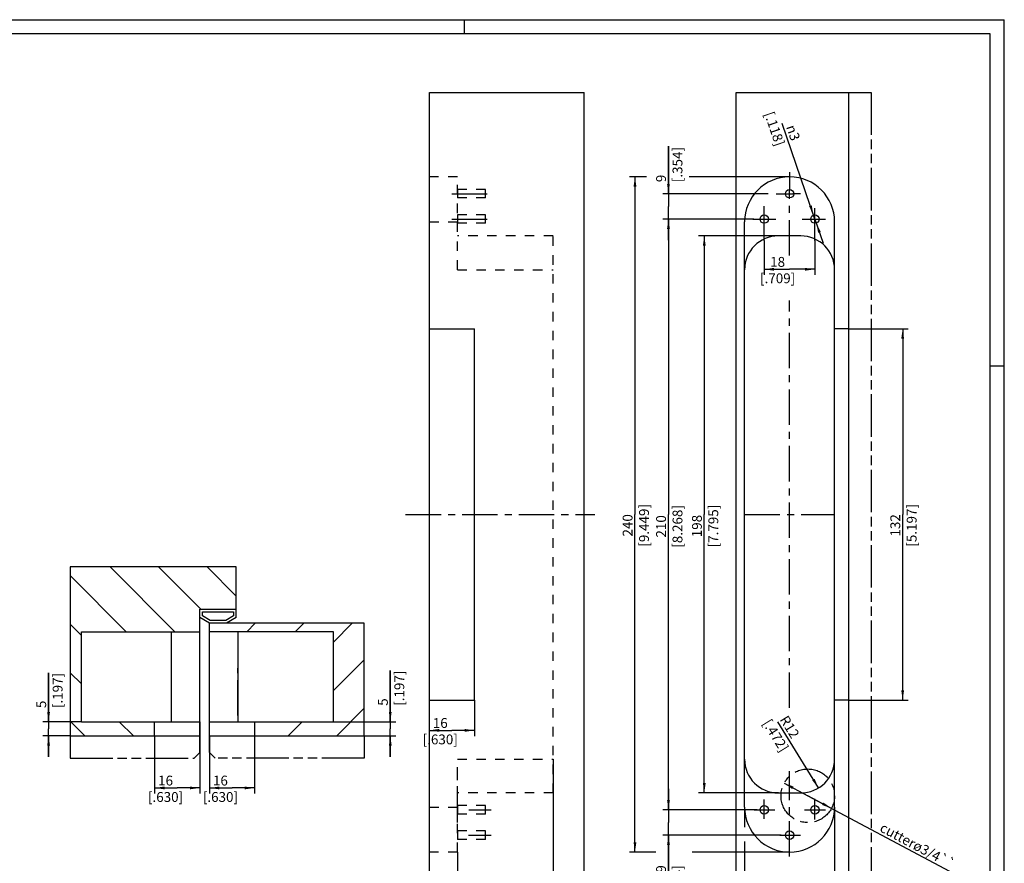
# Model space of a CAD drawing. Extents: x 0 to 610, y -33 to 420.
# Drawn here: x 260 to 610, y 120 to 420 of the extents above; entities that cross this region are included whole.
import ezdxf

# ---------------------------------------------------------------- set-up
doc = ezdxf.new("R2010")
doc.units = 0
doc.header["$LTSCALE"] = 33.528
for name, pattern in [('CENTER', [0.6, 0.375, -0.075, 0.075, -0.075]), ('HIDDEN', [0.2, 0.1, -0.1]), ('PHANTOM', [0.8, 0.45, -0.05, 0.1, -0.05, 0.1, -0.05])]:
    doc.linetypes.add(name, pattern=pattern)
doc.layers.get('0').update_dxf_attribs({"linetype": 'CONTINUOUS'})
for name, color, linetype in [('A_ACHSEN', 7, 'CONTINUOUS'), ('A_BEMASSUNGEN', 7, 'CONTINUOUS'), ('A_KURVEN', 7, 'CONTINUOUS'), ('DEFAULT_2', 8, 'HIDDEN'), ('DEFAULT_3', 7, 'PHANTOM')]:
    doc.layers.add(name, color=color, linetype=linetype)
doc.styles.add('TEXTSTYLE_15', font='gdt')
doc.dimstyles.new('DIMSTYLE_1', dxfattribs={"dimtxt": 3.5, "dimasz": 3.5, "dimexe": 2, "dimexo": 0, "dimgap": 0.875, "dimtad": 1, "dimdec": 4, "dimtxsty": 'STANDARD', "dimblk": '_ARROW_FILLED', "dimblk1": '_ARROW_FILLED', "dimblk2": '_ARROW_FILLED', "dimcen": 0.09, "dimclrt": 5, "dimazin": 3, "dimtp": 0.1, "dimtm": 0.1, "dimtfac": 1, "dimtdec": -1, "dimtofl": 0, "dimtmove": 0, "dimatfit": 3, "dimtolj": 1})
doc.dimstyles.new('DIMSTYLE_2', dxfattribs={"dimtxt": 3.5, "dimasz": 3.5, "dimexe": 2, "dimexo": 0, "dimgap": 0.875, "dimtad": 1, "dimdec": 4, "dimtxsty": 'STANDARD', "dimblk": '_ARROW_FILLED', "dimblk1": '_ARROW_FILLED', "dimblk2": '_ARROW_FILLED', "dimcen": 0.09, "dimclrt": 5, "dimazin": 3, "dimtp": 0.2, "dimtm": 0.2, "dimtfac": 1, "dimtdec": -1, "dimtofl": 0, "dimtmove": 0, "dimatfit": 3, "dimtolj": 1})
doc.dimstyles.new('DIMSTYLE_3', dxfattribs={"dimtxt": 3.5, "dimasz": 3.5, "dimexe": 2, "dimexo": 0, "dimgap": 0.875, "dimtad": 1, "dimdec": 4, "dimtxsty": 'STANDARD', "dimblk": '_ARROW_FILLED', "dimblk1": '_ARROW_FILLED', "dimblk2": '_ARROW_FILLED', "dimcen": 0.09, "dimclrt": 5, "dimazin": 3, "dimtp": 0.5, "dimtm": 0.5, "dimtfac": 1, "dimtdec": -1, "dimtofl": 0, "dimtmove": 0, "dimatfit": 3, "dimtolj": 1})
doc.dimstyles.new('DIMSTYLE_4', dxfattribs={"dimtxt": 3.5, "dimasz": 3.5, "dimexe": 2, "dimexo": 0, "dimtad": 1, "dimdec": 4, "dimtxsty": 'STANDARD', "dimblk": '_ARROW_FILLED', "dimblk1": '_ARROW_FILLED', "dimblk2": '_ARROW_FILLED', "dimcen": 0.09, "dimclrt": 5, "dimazin": 3, "dimtp": 0.2, "dimtm": 0.2, "dimtfac": 1, "dimtdec": -1, "dimtofl": 0, "dimtmove": 0, "dimatfit": 3, "dimtolj": 1})
doc.dimstyles.new('DIMSTYLE_5', dxfattribs={"dimtxt": 3.5, "dimasz": 3.5, "dimexe": 2, "dimexo": 0, "dimgap": 0.875, "dimtad": 1, "dimdec": 4, "dimtxsty": 'STANDARD', "dimblk": '_ARROW_FILLED', "dimblk1": '_ARROW_FILLED', "dimblk2": '_ARROW_FILLED', "dimcen": 0.09, "dimclrt": 5, "dimazin": 3, "dimtp": 0.3, "dimtm": 0.3, "dimtfac": 1, "dimtdec": -1, "dimtofl": 0, "dimtmove": 0, "dimatfit": 3, "dimtolj": 1})
doc.dimstyles.new('DIMSTYLE_6', dxfattribs={"dimtxt": 3.5, "dimasz": 3.5, "dimexe": 2, "dimexo": 0, "dimtad": 1, "dimdec": 4, "dimtxsty": 'STANDARD', "dimblk": '_ARROW_FILLED', "dimblk1": '_ARROW_FILLED', "dimblk2": '_ARROW_FILLED', "dimcen": 0.09, "dimclrt": 5, "dimazin": 3, "dimtp": 0.1, "dimtm": 0.1, "dimtfac": 1, "dimtdec": -1, "dimtmove": 0, "dimatfit": 3, "dimtolj": 1})
doc.dimstyles.new('DIMSTYLE_7', dxfattribs={"dimtxt": 3.5, "dimasz": 3.5, "dimexe": 2, "dimexo": 0, "dimtad": 1, "dimdec": 4, "dimtxsty": 'STANDARD', "dimblk": '_ARROW_FILLED', "dimblk1": '_ARROW_FILLED', "dimblk2": '_ARROW_FILLED', "dimcen": 0.09, "dimclrt": 5, "dimazin": 3, "dimtp": 0.2, "dimtm": 0.2, "dimtfac": 1, "dimtdec": -1, "dimtmove": 0, "dimatfit": 3, "dimtolj": 1})

# ---------------------------------------------------------------- blocks, each defined once
blk = doc.blocks.new('_ARROW_FILLED')
at = {"color": 0, "linetype": 'BYBLOCK'}
blk.add_solid([(0, 0), (-1, 0.143), (-1, -0.143)], dxfattribs=at)
blk = doc.blocks.new('*D0')
at = {"layer": 'A_BEMASSUNGEN', "color": 2, "linetype": 'CONTINUOUS'}
for p, q in [((269.96, 170.46), (269.96, 187.8)), ((269.96, 187.8), (269.96, 167.96)), ((281.66, 170.46), (267.96, 170.46)), ((269.96, 157.96), (269.96, 167.96)), ((277.66, 165.46), (267.96, 165.46)), ((269.96, 165.46), (269.96, 157.96))]:
    blk.add_line(p, q, dxfattribs=at)
at = {"layer": 'A_BEMASSUNGEN', "color": 2, "linetype": 'CONTINUOUS', "xscale": 3.5, "yscale": 3.5, "zscale": 3.5}
for p, rotation in [((269.96, 170.46), 270), ((269.96, 165.46), 90)]:
    blk.add_blockref('_ARROW_FILLED', p, dxfattribs=dict(at, rotation=rotation))
at = {"layer": 'A_BEMASSUNGEN', "color": 5, "linetype": 'CONTINUOUS', "insert": (265.59, 175.3), "char_height": 3.5, "width": 18.75, "attachment_point": 1, "rotation": 90}
blk.add_mtext('5\\P[.197]', dxfattribs=at)
blk = doc.blocks.new('*D1')
at = {"layer": 'A_BEMASSUNGEN', "color": 2, "linetype": 'CONTINUOUS'}
for p, q in [((391.39, 170.46), (391.39, 188.62)), ((391.39, 188.62), (391.39, 167.96)), ((371.16, 170.46), (393.39, 170.46)), ((391.39, 157.96), (391.39, 167.96)), ((382.16, 165.46), (393.39, 165.46)), ((391.39, 165.46), (391.39, 157.96))]:
    blk.add_line(p, q, dxfattribs=at)
at = {"layer": 'A_BEMASSUNGEN', "color": 2, "linetype": 'CONTINUOUS', "xscale": 3.5, "yscale": 3.5, "zscale": 3.5}
for p, rotation in [((391.39, 170.46), 270), ((391.39, 165.46), 90)]:
    blk.add_blockref('_ARROW_FILLED', p, dxfattribs=dict(at, rotation=rotation))
at = {"layer": 'A_BEMASSUNGEN', "color": 5, "linetype": 'CONTINUOUS', "insert": (387.01, 176.12), "char_height": 3.5, "width": 18.75, "attachment_point": 1, "rotation": 90}
blk.add_mtext('5\\P[.197]', dxfattribs=at)
blk = doc.blocks.new('*D15')
at = {"layer": 'A_BEMASSUNGEN', "color": 2, "linetype": 'CONTINUOUS'}
for p, q in [((554.3, 310.14), (575.48, 310.14)), ((573.48, 310.14), (573.48, 244.14)), ((573.48, 178.14), (573.48, 244.14)), ((554.3, 178.14), (575.48, 178.14))]:
    blk.add_line(p, q, dxfattribs=at)
at = {"layer": 'A_BEMASSUNGEN', "color": 2, "linetype": 'CONTINUOUS', "xscale": 3.5, "yscale": 3.5, "zscale": 3.5}
for p, rotation in [((573.48, 310.14), 90), ((573.48, 178.14), 270)]:
    blk.add_blockref('_ARROW_FILLED', p, dxfattribs=dict(at, rotation=rotation))
at = {"layer": 'A_BEMASSUNGEN', "color": 5, "linetype": 'CONTINUOUS', "insert": (569.1, 240.26), "char_height": 3.5, "width": 22.5, "attachment_point": 2, "rotation": 90}
blk.add_mtext('132\\P[5.197]', dxfattribs=at)
blk = doc.blocks.new('*D16')
at = {"layer": 'A_BEMASSUNGEN', "color": 2, "linetype": 'CONTINUOUS'}
for p, q in [((529.3, 343.14), (500.98, 343.14)), ((502.98, 343.14), (502.98, 244.14)), ((502.98, 145.14), (502.98, 244.14)), ((529.3, 145.14), (500.98, 145.14))]:
    blk.add_line(p, q, dxfattribs=at)
at = {"layer": 'A_BEMASSUNGEN', "color": 2, "linetype": 'CONTINUOUS', "xscale": 3.5, "yscale": 3.5, "zscale": 3.5}
for p, rotation in [((502.98, 343.14), 90), ((502.98, 145.14), 270)]:
    blk.add_blockref('_ARROW_FILLED', p, dxfattribs=dict(at, rotation=rotation))
at = {"layer": 'A_BEMASSUNGEN', "color": 5, "linetype": 'CONTINUOUS', "insert": (498.61, 240.01), "char_height": 3.5, "width": 23.625, "attachment_point": 2, "rotation": 90}
blk.add_mtext('198\\P[7.795]', dxfattribs=at)
blk = doc.blocks.new('*D17')
at = {"layer": 'A_BEMASSUNGEN', "color": 2, "linetype": 'CONTINUOUS'}
for p, q in [((520.56, 349.14), (488.25, 349.14)), ((490.25, 349.14), (490.25, 244.14)), ((490.25, 139.14), (490.25, 244.14)), ((521.73, 139.14), (488.25, 139.14))]:
    blk.add_line(p, q, dxfattribs=at)
at = {"layer": 'A_BEMASSUNGEN', "color": 2, "linetype": 'CONTINUOUS', "xscale": 3.5, "yscale": 3.5, "zscale": 3.5}
for p, rotation in [((490.25, 349.14), 90), ((490.25, 139.14), 270)]:
    blk.add_blockref('_ARROW_FILLED', p, dxfattribs=dict(at, rotation=rotation))
at = {"layer": 'A_BEMASSUNGEN', "color": 5, "linetype": 'CONTINUOUS', "insert": (485.87, 239.89), "char_height": 3.5, "width": 24, "attachment_point": 2, "rotation": 90}
blk.add_mtext('210\\P[8.268]', dxfattribs=at)
blk = doc.blocks.new('*D18')
at = {"layer": 'A_BEMASSUNGEN', "color": 2, "linetype": 'CONTINUOUS'}
for p, q in [((490.25, 358.14), (490.25, 374.99)), ((490.25, 374.99), (490.25, 353.64)), ((525.68, 358.14), (488.25, 358.14)), ((490.25, 341.64), (490.25, 353.64)), ((516.68, 349.14), (488.25, 349.14)), ((490.25, 349.14), (490.25, 341.64))]:
    blk.add_line(p, q, dxfattribs=at)
at = {"layer": 'A_BEMASSUNGEN', "color": 2, "linetype": 'CONTINUOUS', "xscale": 3.5, "yscale": 3.5, "zscale": 3.5}
for p, rotation in [((490.25, 358.14), 270), ((490.25, 349.14), 90)]:
    blk.add_blockref('_ARROW_FILLED', p, dxfattribs=dict(at, rotation=rotation))
at = {"layer": 'A_BEMASSUNGEN', "color": 5, "linetype": 'CONTINUOUS', "insert": (485.87, 362.24), "char_height": 3.5, "width": 19.125, "attachment_point": 1, "rotation": 90}
blk.add_mtext('9\\P[.354]', dxfattribs=at)
blk = doc.blocks.new('*D19')
at = {"layer": 'A_BEMASSUNGEN', "color": 2, "linetype": 'CONTINUOUS'}
for p, q in [((490.25, 139.14), (490.25, 146.64)), ((490.25, 146.64), (490.25, 134.64)), ((516.68, 139.14), (488.25, 139.14)), ((490.25, 116.71), (490.25, 134.64)), ((530.3, 130.14), (488.25, 130.14)), ((490.25, 130.14), (490.25, 116.71))]:
    blk.add_line(p, q, dxfattribs=at)
at = {"layer": 'A_BEMASSUNGEN', "color": 2, "linetype": 'CONTINUOUS', "xscale": 3.5, "yscale": 3.5, "zscale": 3.5}
for p, rotation in [((490.25, 139.14), 270), ((490.25, 130.14), 90)]:
    blk.add_blockref('_ARROW_FILLED', p, dxfattribs=dict(at, rotation=rotation))
at = {"layer": 'A_BEMASSUNGEN', "color": 5, "linetype": 'CONTINUOUS', "insert": (485.87, 119.46), "char_height": 3.5, "width": 19.125, "attachment_point": 3, "rotation": 90}
blk.add_mtext('9\\P[.354]', dxfattribs=at)
blk = doc.blocks.new('*D20')
at = {"layer": 'A_BEMASSUNGEN', "color": 2, "linetype": 'CONTINUOUS'}
for p, q in [((482.42, 364.14), (476.35, 364.14)), ((478.35, 364.14), (478.35, 244.14)), ((533.3, 364.14), (497.62, 364.14)), ((478.35, 124.14), (478.35, 244.14)), ((485.73, 124.14), (476.35, 124.14)), ((533.3, 124.14), (498.73, 124.14))]:
    blk.add_line(p, q, dxfattribs=at)
at = {"layer": 'A_BEMASSUNGEN', "color": 2, "linetype": 'CONTINUOUS', "xscale": 3.5, "yscale": 3.5, "zscale": 3.5}
for p, rotation in [((478.35, 364.14), 90), ((478.35, 124.14), 270)]:
    blk.add_blockref('_ARROW_FILLED', p, dxfattribs=dict(at, rotation=rotation))
at = {"layer": 'A_BEMASSUNGEN', "color": 5, "linetype": 'CONTINUOUS', "insert": (473.98, 240.26), "char_height": 3.5, "width": 24, "attachment_point": 2, "rotation": 90}
blk.add_mtext('240\\P[9.449]', dxfattribs=at)
blk = doc.blocks.new('*D21')
at = {"layer": 'A_BEMASSUNGEN', "color": 2, "linetype": 'CONTINUOUS'}
for p, q in [((524.3, 341.52), (524.3, 329.28)), ((542.3, 341.52), (542.3, 329.28)), ((524.3, 331.28), (533.3, 331.28)), ((542.3, 331.28), (533.3, 331.28))]:
    blk.add_line(p, q, dxfattribs=at)
at = {"layer": 'A_BEMASSUNGEN', "color": 2, "linetype": 'CONTINUOUS', "xscale": 3.5, "yscale": 3.5, "zscale": 3.5, "rotation": 180}
blk.add_blockref('_ARROW_FILLED', (524.3, 331.28), dxfattribs=at)
at = {"layer": 'A_BEMASSUNGEN', "color": 2, "linetype": 'CONTINUOUS', "xscale": 3.5, "yscale": 3.5, "zscale": 3.5}
blk.add_blockref('_ARROW_FILLED', (542.3, 331.28), dxfattribs=at)
at = {"layer": 'A_BEMASSUNGEN', "color": 5, "linetype": 'CONTINUOUS', "insert": (529.05, 335.66), "char_height": 3.5, "width": 19.875, "attachment_point": 2}
blk.add_mtext('18\\P[.709]', dxfattribs=at)
blk = doc.blocks.new('*D22')
at = {"layer": 'A_BEMASSUNGEN', "color": 2, "linetype": 'CONTINUOUS'}
for p, q in [((405.27, 178.14), (405.27, 165.38)), ((421.27, 178.14), (421.27, 165.38)), ((405.27, 167.38), (413.27, 167.38)), ((421.27, 167.38), (413.27, 167.38))]:
    blk.add_line(p, q, dxfattribs=at)
at = {"layer": 'A_BEMASSUNGEN', "color": 2, "linetype": 'CONTINUOUS', "xscale": 3.5, "yscale": 3.5, "zscale": 3.5, "rotation": 180}
blk.add_blockref('_ARROW_FILLED', (405.27, 167.38), dxfattribs=at)
at = {"layer": 'A_BEMASSUNGEN', "color": 2, "linetype": 'CONTINUOUS', "xscale": 3.5, "yscale": 3.5, "zscale": 3.5}
blk.add_blockref('_ARROW_FILLED', (421.27, 167.38), dxfattribs=at)
at = {"layer": 'A_BEMASSUNGEN', "color": 5, "linetype": 'CONTINUOUS', "insert": (409.15, 171.75), "char_height": 3.5, "width": 19.5, "attachment_point": 2}
blk.add_mtext('16\\P[.630]', dxfattribs=at)
blk = doc.blocks.new('*D23')
at = {"layer": 'A_BEMASSUNGEN', "color": 2, "linetype": 'CONTINUOUS'}
blk.add_line((543.59, 146.92), (529.12, 170.42), dxfattribs=at)
at = {"layer": 'A_BEMASSUNGEN', "color": 2, "linetype": 'CONTINUOUS', "xscale": 3.5, "yscale": 3.5, "zscale": 3.5, "rotation": 301.6235044156}
blk.add_blockref('_ARROW_FILLED', (543.59, 146.92), dxfattribs=at)
at = {"layer": 'A_BEMASSUNGEN', "color": 5, "linetype": 'CONTINUOUS', "insert": (534.81, 169.52), "char_height": 3.5, "width": 19.875, "attachment_point": 2, "rotation": 301.6235}
blk.add_mtext('R12\\P[.472]', dxfattribs=at)
blk = doc.blocks.new('*D24')
at = {"layer": 'A_BEMASSUNGEN', "color": 2, "linetype": 'CONTINUOUS'}
for p, q in [((517.3, 140.14), (517.3, 132.96)), ((549.3, 140.14), (549.3, 83.12)), ((517.3, 127.9), (517.3, 83.12)), ((517.3, 85.12), (533.3, 85.12)), ((549.3, 85.12), (533.3, 85.12))]:
    blk.add_line(p, q, dxfattribs=at)
at = {"layer": 'A_BEMASSUNGEN', "color": 2, "linetype": 'CONTINUOUS', "xscale": 3.5, "yscale": 3.5, "zscale": 3.5, "rotation": 180}
blk.add_blockref('_ARROW_FILLED', (517.3, 85.12), dxfattribs=at)
at = {"layer": 'A_BEMASSUNGEN', "color": 2, "linetype": 'CONTINUOUS', "xscale": 3.5, "yscale": 3.5, "zscale": 3.5}
blk.add_blockref('_ARROW_FILLED', (549.3, 85.12), dxfattribs=at)
at = {"layer": 'A_BEMASSUNGEN', "color": 5, "linetype": 'CONTINUOUS', "insert": (528.3, 89.5), "char_height": 3.5, "width": 22.875, "attachment_point": 2}
blk.add_mtext('32\\P[1.260]', dxfattribs=at)
blk = doc.blocks.new('*D25')
at = {"layer": 'A_BEMASSUNGEN', "color": 2, "linetype": 'CONTINUOUS'}
for p, q in [((549.3, 140.14), (549.3, 83.12)), ((554.3, 94.14), (554.3, 83.12)), ((549.3, 85.12), (541.8, 85.12)), ((541.8, 85.12), (551.8, 85.12)), ((573.71, 85.12), (551.8, 85.12)), ((554.3, 85.12), (573.71, 85.12))]:
    blk.add_line(p, q, dxfattribs=at)
at = {"layer": 'A_BEMASSUNGEN', "color": 2, "linetype": 'CONTINUOUS', "xscale": 3.5, "yscale": 3.5, "zscale": 3.5}
blk.add_blockref('_ARROW_FILLED', (549.3, 85.12), dxfattribs=at)
at = {"layer": 'A_BEMASSUNGEN', "color": 2, "linetype": 'CONTINUOUS', "xscale": 3.5, "yscale": 3.5, "zscale": 3.5, "rotation": 180}
blk.add_blockref('_ARROW_FILLED', (554.3, 85.12), dxfattribs=at)
at = {"layer": 'A_BEMASSUNGEN', "color": 5, "linetype": 'CONTINUOUS', "insert": (561.21, 89.5), "char_height": 3.5, "width": 18.75, "attachment_point": 1}
blk.add_mtext('5\\P[.197]', dxfattribs=at)
blk = doc.blocks.new('*D26')
at = {"layer": 'A_BEMASSUNGEN', "color": 2, "linetype": 'CONTINUOUS'}
for p, q in [((405.27, 124.14), (405.27, 83.12)), ((415.27, 124.14), (415.27, 83.12)), ((410.27, 85.12), (389.99, 85.12)), ((405.27, 85.12), (410.27, 85.12)), ((415.27, 85.12), (410.27, 85.12))]:
    blk.add_line(p, q, dxfattribs=at)
at = {"layer": 'A_BEMASSUNGEN', "color": 2, "linetype": 'CONTINUOUS', "xscale": 3.5, "yscale": 3.5, "zscale": 3.5, "rotation": 180}
blk.add_blockref('_ARROW_FILLED', (405.27, 85.12), dxfattribs=at)
at = {"layer": 'A_BEMASSUNGEN', "color": 2, "linetype": 'CONTINUOUS', "xscale": 3.5, "yscale": 3.5, "zscale": 3.5}
blk.add_blockref('_ARROW_FILLED', (415.27, 85.12), dxfattribs=at)
at = {"layer": 'A_BEMASSUNGEN', "color": 5, "linetype": 'CONTINUOUS', "insert": (394.74, 89.5), "char_height": 3.5, "width": 19.5, "attachment_point": 3}
blk.add_mtext('10\\P[.394]', dxfattribs=at)
blk = doc.blocks.new('*D27')
at = {"layer": 'A_BEMASSUNGEN', "color": 2, "linetype": 'CONTINUOUS'}
for p, q in [((449.27, 157.14), (449.27, 72.8)), ((405.27, 94.14), (405.27, 72.8)), ((405.27, 74.8), (427.27, 74.8)), ((449.27, 74.8), (427.27, 74.8))]:
    blk.add_line(p, q, dxfattribs=at)
at = {"layer": 'A_BEMASSUNGEN', "color": 2, "linetype": 'CONTINUOUS', "xscale": 3.5, "yscale": 3.5, "zscale": 3.5, "rotation": 180}
blk.add_blockref('_ARROW_FILLED', (405.27, 74.8), dxfattribs=at)
at = {"layer": 'A_BEMASSUNGEN', "color": 2, "linetype": 'CONTINUOUS', "xscale": 3.5, "yscale": 3.5, "zscale": 3.5}
blk.add_blockref('_ARROW_FILLED', (449.27, 74.8), dxfattribs=at)
at = {"layer": 'A_BEMASSUNGEN', "color": 5, "linetype": 'CONTINUOUS', "insert": (422.43, 79.17), "char_height": 3.5, "width": 22.5, "attachment_point": 2}
blk.add_mtext('44\\P[1.732]', dxfattribs=at)
blk = doc.blocks.new('*D28')
at = {"layer": 'A_BEMASSUNGEN', "color": 2, "linetype": 'CONTINUOUS'}
for p, q in [((323.66, 170.46), (323.66, 144.92)), ((307.66, 165.46), (307.66, 144.92)), ((307.66, 146.92), (315.66, 146.92)), ((323.66, 146.92), (315.66, 146.92))]:
    blk.add_line(p, q, dxfattribs=at)
at = {"layer": 'A_BEMASSUNGEN', "color": 2, "linetype": 'CONTINUOUS', "xscale": 3.5, "yscale": 3.5, "zscale": 3.5, "rotation": 180}
blk.add_blockref('_ARROW_FILLED', (307.66, 146.92), dxfattribs=at)
at = {"layer": 'A_BEMASSUNGEN', "color": 2, "linetype": 'CONTINUOUS', "xscale": 3.5, "yscale": 3.5, "zscale": 3.5}
blk.add_blockref('_ARROW_FILLED', (323.66, 146.92), dxfattribs=at)
at = {"layer": 'A_BEMASSUNGEN', "color": 5, "linetype": 'CONTINUOUS', "insert": (311.53, 151.29), "char_height": 3.5, "width": 19.5, "attachment_point": 2}
blk.add_mtext('16\\P[.630]', dxfattribs=at)
blk = doc.blocks.new('*D29')
at = {"layer": 'A_BEMASSUNGEN', "color": 2, "linetype": 'CONTINUOUS'}
for p, q in [((327.16, 165.46), (327.16, 144.92)), ((343.16, 165.46), (343.16, 144.92)), ((327.16, 146.92), (335.16, 146.92)), ((343.16, 146.92), (335.16, 146.92))]:
    blk.add_line(p, q, dxfattribs=at)
at = {"layer": 'A_BEMASSUNGEN', "color": 2, "linetype": 'CONTINUOUS', "xscale": 3.5, "yscale": 3.5, "zscale": 3.5, "rotation": 180}
blk.add_blockref('_ARROW_FILLED', (327.16, 146.92), dxfattribs=at)
at = {"layer": 'A_BEMASSUNGEN', "color": 2, "linetype": 'CONTINUOUS', "xscale": 3.5, "yscale": 3.5, "zscale": 3.5}
blk.add_blockref('_ARROW_FILLED', (343.16, 146.92), dxfattribs=at)
at = {"layer": 'A_BEMASSUNGEN', "color": 5, "linetype": 'CONTINUOUS', "insert": (331.03, 151.29), "char_height": 3.5, "width": 19.5, "attachment_point": 2}
blk.add_mtext('16\\P[.630]', dxfattribs=at)
blk = doc.blocks.new('*D32')
at = {"layer": 'A_BEMASSUNGEN', "color": 2, "linetype": 'CONTINUOUS'}
for p, q in [((542.3, 349.14), (530.68, 383.13)), ((541.81, 350.55), (541.81, 350.55)), ((541.81, 350.55), (542.3, 349.14)), ((542.78, 347.72), (542.3, 349.14)), ((542.3, 349.14), (545.21, 340.62)), ((542.78, 347.72), (542.78, 347.72))]:
    blk.add_line(p, q, dxfattribs=at)
at = {"layer": 'A_BEMASSUNGEN', "color": 2, "linetype": 'CONTINUOUS', "xscale": 3.5, "yscale": 3.5, "zscale": 3.5}
for p, rotation in [((541.81, 350.55), 288.8725190287), ((542.78, 347.72), 108.8725190287)]:
    blk.add_blockref('_ARROW_FILLED', p, dxfattribs=dict(at, rotation=rotation))
at = {"layer": 'A_BEMASSUNGEN', "color": 5, "linetype": 'CONTINUOUS', "insert": (537.14, 377.76), "char_height": 3.5, "width": 17.625, "attachment_point": 3, "rotation": 288.8702, "style": 'TEXTSTYLE_15'}
blk.add_mtext('{\\Fgdt;n}\\Ftxt;3\\P[.118]', dxfattribs=at)
blk = doc.blocks.new('*D33')
at = {"layer": 'A_BEMASSUNGEN', "color": 2, "linetype": 'CONTINUOUS'}
for p, q in [((531.37, 148.62), (539.77, 144.14)), ((548.18, 139.66), (539.77, 144.14)), ((539.77, 144.14), (590.12, 117.3))]:
    blk.add_line(p, q, dxfattribs=at)
at = {"layer": 'A_BEMASSUNGEN', "color": 2, "linetype": 'CONTINUOUS', "xscale": 3.5, "yscale": 3.5, "zscale": 3.5}
for p, rotation in [((531.37, 148.62), 151.9422310546), ((548.18, 139.66), 331.9422310546)]:
    blk.add_blockref('_ARROW_FILLED', p, dxfattribs=dict(at, rotation=rotation))
at = {"layer": 'A_BEMASSUNGEN', "color": 5, "linetype": 'CONTINUOUS', "insert": (566.66, 134.76), "char_height": 3.5, "width": 43.375, "attachment_point": 1, "rotation": 331.9422}
blk.add_mtext('cutterø3/4``', dxfattribs=at)

msp = doc.modelspace()

# ---------------------------------------------------------------- hatches: boundary and pattern name
at = {"linetype": 'CONTINUOUS'}
h = msp.add_hatch(dxfattribs=at)
h.set_pattern_fill('default__2', color=2, scale=12.192, angle=135, style=0, pattern_type=0)
h.set_pattern_definition([(135, (0, 0), (-8.62105, -8.62105), [])])
edge = h.paths.add_edge_path()
edge.add_line((277.6598, 225.46351), (277.6598, 165.46351))
edge.add_line((336.6598, 225.46351), (277.6598, 225.46351))
edge.add_line((336.6598, 210.46351), (336.6598, 225.46351))
edge.add_line((323.6598, 210.46351), (336.6598, 210.46351))
edge.add_line((323.6598, 202.46351), (323.6598, 210.46351))
edge.add_line((281.6598, 202.46351), (323.6598, 202.46351))
edge.add_line((281.6598, 170.46351), (281.6598, 202.46351))
edge.add_line((281.6598, 170.46351), (307.6598, 170.46351))
edge.add_line((307.6598, 165.46351), (307.6598, 170.46351))
edge.add_line((277.6598, 165.46351), (307.6598, 165.46351))
h = msp.add_hatch(dxfattribs=at)
h.set_pattern_fill('default__1', color=2, scale=12.192, angle=45, style=0, pattern_type=0)
h.set_pattern_definition([(45, (0, 0), (-8.62105, 8.62105), [])])
edge = h.paths.add_edge_path()
edge.add_line((343.1598, 165.46351), (382.1598, 165.46351))
edge.add_line((343.1598, 170.46351), (343.1598, 165.46351))
edge.add_line((371.1598, 170.46351), (343.1598, 170.46351))
edge.add_line((371.1598, 170.46351), (371.1598, 202.46351))
edge.add_line((371.1598, 202.46351), (327.1598, 202.46351))
edge.add_line((327.1598, 205.46351), (327.1598, 202.46351))
edge.add_line((382.1598, 205.46351), (327.1598, 205.46351))
edge.add_line((382.1598, 165.46351), (382.1598, 205.46351))

# ---------------------------------------------------------------- linework, layer by layer
at = {"color": 7, "linetype": 'CONTINUOUS'}
for p, q in [((0, 420), (609.6, 420)), ((609.6, 0), (609.6, 420)), ((405.27414, 94.13548), (405.27414, 394.13548)), ((405.27414, 394.13548), (460.27414, 394.13548)), ((460.27414, 94.13548), (460.27414, 394.13548)), ((514.29897, 94.13548), (514.29897, 394.13548)), ((514.29897, 394.13548), (554.29897, 394.13548)), ((554.29897, 94.13548), (554.29897, 394.13548)), ((517.29897, 140.13548), (517.29897, 348.13548)), ((549.29897, 140.13548), (549.29897, 348.13548)), ((537.29897, 343.13548), (529.29897, 343.13548)), ((405.27414, 310.13548), (421.27414, 310.13548)), ((421.27414, 178.13548), (421.27414, 310.13548)), ((554.29897, 310.13548), (549.29897, 310.13548)), ((277.6598, 225.46351), (277.6598, 165.46351)), ((336.6598, 225.46351), (277.6598, 225.46351)), ((336.6598, 207.46351), (336.6598, 225.46351)), ((323.6598, 165.46351), (323.6598, 210.46351)), ((323.6598, 210.46351), (336.6598, 210.46351)), ((327.1598, 205.46351), (323.6598, 207.46351)), ((324.6598, 208.04383), (324.6598, 209.46351)), ((324.6598, 209.46351), (335.6598, 209.46351)), ((327.42537, 206.46351), (324.6598, 208.04383)), ((332.89424, 206.46351), (327.42537, 206.46351)), ((335.6598, 208.04383), (332.89424, 206.46351)), ((336.6598, 207.46351), (333.1598, 205.46351)), ((335.6598, 209.46351), (335.6598, 208.04383)), ((327.1598, 165.46351), (327.1598, 205.46351)), ((382.1598, 205.46351), (327.1598, 205.46351)), ((382.1598, 165.46351), (382.1598, 205.46351)), ((281.6598, 170.46351), (281.6598, 202.46351)), ((281.6598, 202.46351), (323.6598, 202.46351)), ((313.6598, 170.46351), (313.6598, 202.46351)), ((371.1598, 202.46351), (327.1598, 202.46351)), ((337.1598, 202.46351), (337.1598, 170.46351)), ((371.1598, 170.46351), (371.1598, 202.46351)), ((405.27414, 178.13548), (421.27414, 178.13548)), ((554.29897, 178.13548), (549.29897, 178.13548)), ((281.6598, 170.46351), (323.6598, 170.46351)), ((307.6598, 165.46351), (307.6598, 170.46351)), ((327.1598, 170.46351), (371.1598, 170.46351)), ((343.1598, 170.46351), (343.1598, 165.46351)), ((277.6598, 165.46351), (323.6598, 165.46351)), ((327.1598, 165.46351), (382.1598, 165.46351)), ((529.29897, 145.13548), (537.29897, 145.13548))]:
    msp.add_line(p, q, dxfattribs=at)
at = {"color": 2, "linetype": 'CONTINUOUS'}
for p, q in [((417.6, 420), (417.6, 415)), ((604.6, 297), (609.6, 297))]:
    msp.add_line(p, q, dxfattribs=at)
at = {"color": 1, "linetype": 'CONTINUOUS'}
for p, q in [((604.6, 415), (20.6, 415)), ((604.6, 5), (604.6, 415))]:
    msp.add_line(p, q, dxfattribs=at)
at = {"color": 7, "linetype": 'CONTINUOUS'}
for centre, radius, start, end in [((533.29897, 348.13548), 16, 0, 180), ((529.29897, 331.13548), 12, 90, 180), ((537.29897, 331.13548), 12, 0, 90), ((529.29897, 157.13548), 12, 180, 270), ((537.29897, 157.13548), 12, 270, 360), ((533.29897, 140.13548), 16, 180, 360)]:
    msp.add_arc(centre, radius, start, end, dxfattribs=at)
at = {"layer": 'A_ACHSEN', "color": 7, "linetype": 'CENTER'}
for p, q in [((533.29897, 365.75548), (533.29897, 359.31711)), ((413.27414, 358.13548), (427.27414, 358.13548)), ((528.54792, 358.13548), (532.11733, 358.13548)), ((533.29897, 336.22009), (533.29897, 356.95384)), ((537.17728, 358.13548), (534.4806, 358.13548)), ((524.29897, 341.51548), (524.29897, 353.67384)), ((542.29897, 341.51548), (542.29897, 352.94759)), ((413.27414, 349.13548), (427.27414, 349.13548)), ((520.24192, 349.13548), (528.35602, 349.13548)), ((537.80883, 349.13548), (546.11108, 349.13548)), ((533.29897, 175.43623), (533.29897, 320.1833)), ((396.85166, 244.13548), (464.0599, 244.13548)), ((517.30254, 244.13548), (549.2954, 244.13548)), ((533.29897, 122.51548), (533.29897, 152.84752)), ((524.29897, 135.89612), (524.29897, 142.79961)), ((542.29897, 135.7112), (542.29897, 143.04616)), ((419.33883, 139.13548), (427.27414, 139.13548)), ((520.68493, 139.13548), (528.01988, 139.13548)), ((538.62167, 139.13548), (546.01827, 139.13548)), ((419.20916, 130.13548), (427.27414, 130.13548)), ((529.8074, 130.13548), (537.20399, 130.13548))]:
    msp.add_line(p, q, dxfattribs=at)
at = {"layer": 'A_ACHSEN', "color": 8, "linetype": 'HIDDEN'}
for p, q in [((415.27414, 359.63548), (415.27414, 356.63548)), ((425.27414, 359.63548), (415.27414, 359.63548)), ((425.27414, 356.6356), (425.27414, 359.63536)), ((425.27414, 356.63548), (415.27414, 356.63548)), ((415.27414, 350.63548), (415.27414, 347.63548)), ((425.27414, 350.63548), (415.27414, 350.63548)), ((425.27414, 347.6356), (425.27414, 350.63536)), ((425.27414, 347.63548), (415.27414, 347.63548)), ((425.27414, 140.63548), (415.27414, 140.63548)), ((415.27414, 140.63548), (415.27414, 137.63548)), ((425.27414, 137.6356), (425.27414, 140.63536)), ((425.27414, 137.63548), (415.27414, 137.63548)), ((425.27414, 131.63548), (415.27414, 131.63548)), ((415.27414, 131.63548), (415.27414, 128.63548)), ((425.27414, 128.6356), (425.27414, 131.63536)), ((425.27414, 128.63548), (415.27414, 128.63548))]:
    msp.add_line(p, q, dxfattribs=at)
at = {"layer": 'A_ACHSEN', "color": 7, "linetype": 'CONTINUOUS'}
for p, q in [((532.11733, 358.13548), (534.4806, 358.13548)), ((533.29897, 356.95384), (533.29897, 359.31711))]:
    msp.add_line(p, q, dxfattribs=at)
for centre in [(533.29897, 358.13548), (524.29897, 349.13548), (542.29897, 349.13548), (524.29897, 139.13548), (542.29897, 139.13548), (533.29897, 130.13548)]:
    msp.add_circle(centre, 1.5, dxfattribs=at)
at = {"layer": 'A_KURVEN', "color": 8, "linetype": 'CENTER'}
for p, q in [((337.1598, 172.67241), (337.1598, 189.46085)), ((415.27414, 134.61048), (415.27414, 153.66048))]:
    msp.add_line(p, q, dxfattribs=at)
msp.add_circle((539.77397, 144.13548), 9.525, dxfattribs=at)
at = {"layer": 'DEFAULT_2', "color": 8, "linetype": 'HIDDEN'}
for p, q in [((415.27414, 364.13548), (405.27414, 364.13548)), ((415.27414, 331.13548), (415.27414, 364.13548)), ((405.27414, 348.13548), (415.27414, 348.13548)), ((449.27414, 343.13548), (415.27414, 343.13548)), ((449.27414, 145.13548), (449.27414, 343.13548)), ((415.27414, 331.13548), (449.27414, 331.13548)), ((415.27414, 157.13548), (449.27414, 157.13548)), ((415.27414, 124.13548), (415.27414, 157.13548)), ((449.27414, 145.13548), (415.27414, 145.13548)), ((405.27414, 140.13548), (415.27414, 140.13548)), ((415.27414, 124.13548), (405.27414, 124.13548))]:
    msp.add_line(p, q, dxfattribs=at)
at = {"layer": 'DEFAULT_3', "color": 8, "linetype": 'PHANTOM'}
for p, q in [((554.29897, 394.13548), (562.29897, 394.13548)), ((562.29897, 394.13548), (562.29897, 94.13548)), ((277.6598, 165.46351), (277.6598, 157.46351)), ((323.6598, 159.46351), (323.6598, 165.46351)), ((327.1598, 159.46351), (327.1598, 165.46351)), ((382.1598, 165.46351), (382.1598, 157.46351)), ((277.6598, 157.46351), (321.6598, 157.46351)), ((323.6598, 159.46351), (321.6598, 157.46351)), ((327.1598, 159.46351), (329.1598, 157.46351)), ((382.1598, 157.46351), (329.1598, 157.46351))]:
    msp.add_line(p, q, dxfattribs=at)

# ---------------------------------------------------------------- dimensions: what is measured, and where the dimension line sits
at = {"layer": 'A_BEMASSUNGEN', "color": 2, "linetype": 'CONTINUOUS'}
for p1, p2, text, dimstyle, picture, middle in [((541.81383, 350.55486), (542.78411, 347.7161), '%%c<>\\P[]', 'DIMSTYLE_6', '*D32', (532.59461, 375.35923)), ((548.17953, 139.65528), (531.36841, 148.61567), 'cutterø3/4``\\P[]', 'DIMSTYLE_7', '*D33', (578.5945, 126.41859))]:
    dim = msp.add_diameter_dim_2p(p1=p1, p2=p2, text=text, dimstyle=dimstyle, override={"dimpost": '<>'}, dxfattribs=at)
    dim.commit()
    dim.dimension.update_dxf_attribs({"geometry": picture, "text_midpoint": middle, "dimtype": 163})
for base, p1, p2, angle, dimstyle, picture, middle in [((490.24641, 358.13548), (516.67897, 349.13548), (525.67897, 358.13548), 90, 'DIMSTYLE_2', '*D18', (490.24641, 368.61517)), ((478.35013, 364.13548), (533.29897, 124.13548), (533.29897, 364.13548), 90, 'DIMSTYLE_3', '*D20', (478.35013, 244.13548)), ((490.24641, 139.13548), (520.56218, 349.13548), (521.73331, 139.13548), 270, 'DIMSTYLE_3', '*D17', (490.24641, 244.13548)), ((502.9809, 145.13548), (529.29897, 343.13548), (529.29897, 145.13548), 270, 'DIMSTYLE_3', '*D16', (502.9809, 244.13548)), ((573.47814, 178.13548), (554.29897, 310.13548), (554.29897, 178.13548), 270, 'DIMSTYLE_3', '*D15', (573.47814, 244.13548)), ((269.96351, 165.46351), (281.6598, 170.46351), (277.6598, 165.46351), 270, 'DIMSTYLE_1', '*D0', (269.96351, 181.54624)), ((391.38902, 165.46351), (371.1598, 170.46351), (382.1598, 165.46351), 270, 'DIMSTYLE_1', '*D1', (391.38902, 182.36692)), ((405.27414, 74.79957), (449.27414, 157.13548), (405.27414, 94.13548), 180, 'DIMSTYLE_5', '*D27', (427.18058, 74.79957)), ((490.24641, 139.13548), (530.30184, 130.13548), (516.67897, 139.13548), 90, 'DIMSTYLE_2', '*D19', (490.24641, 123.08382)), ((405.27414, 85.12448), (415.27414, 124.13548), (405.27414, 124.13548), 180, 'DIMSTYLE_2', '*D26', (396.48507, 85.12448))]:
    dim = msp.add_linear_dim(base=base, p1=p1, p2=p2, angle=angle, text='<>\\P[]', dimstyle=dimstyle, dxfattribs=at)
    dim.commit()
    dim.dimension.update_dxf_attribs({"geometry": picture, "text_midpoint": middle, "dimtype": 160})
for base, p1, p2, dimstyle, picture, middle in [((542.29897, 331.28257), (524.29897, 341.51548), (542.29897, 341.51548), 'DIMSTYLE_2', '*D21', (533.29897, 331.28257)), ((421.27414, 167.37644), (405.27414, 178.13548), (421.27414, 178.13548), 'DIMSTYLE_2', '*D22', (413.27414, 167.37644)), ((323.6598, 146.91941), (307.6598, 165.46351), (323.6598, 170.46351), 'DIMSTYLE_2', '*D28', (315.6598, 146.91941)), ((343.1598, 146.91941), (327.1598, 165.46351), (343.1598, 165.46351), 'DIMSTYLE_2', '*D29', (335.1598, 146.91941)), ((549.29897, 85.12448), (517.29897, 140.13548), (549.29897, 140.13548), 'DIMSTYLE_5', '*D24', (533.29897, 85.12448)), ((554.29897, 85.12448), (549.29897, 140.13548), (554.29897, 94.13548), 'DIMSTYLE_1', '*D25', (567.45683, 85.12448))]:
    dim = msp.add_linear_dim(base=base, p1=p1, p2=p2, text='<>\\P[]', dimstyle=dimstyle, dxfattribs=at)
    dim.commit()
    dim.dimension.update_dxf_attribs({"geometry": picture, "text_midpoint": middle, "dimtype": 160})
dim = msp.add_radius_dim(center=(537.29897, 157.13548), mpoint=(543.59099, 146.91733), text='R<>\\P[]', dimstyle='DIMSTYLE_4', override={"dimpost": '<>'}, dxfattribs=at)
dim.commit()
dim.dimension.update_dxf_attribs({"geometry": '*D23', "text_midpoint": (531.80735, 163.60568), "dimtype": 164})

doc.saveas('drawing.dxf')
